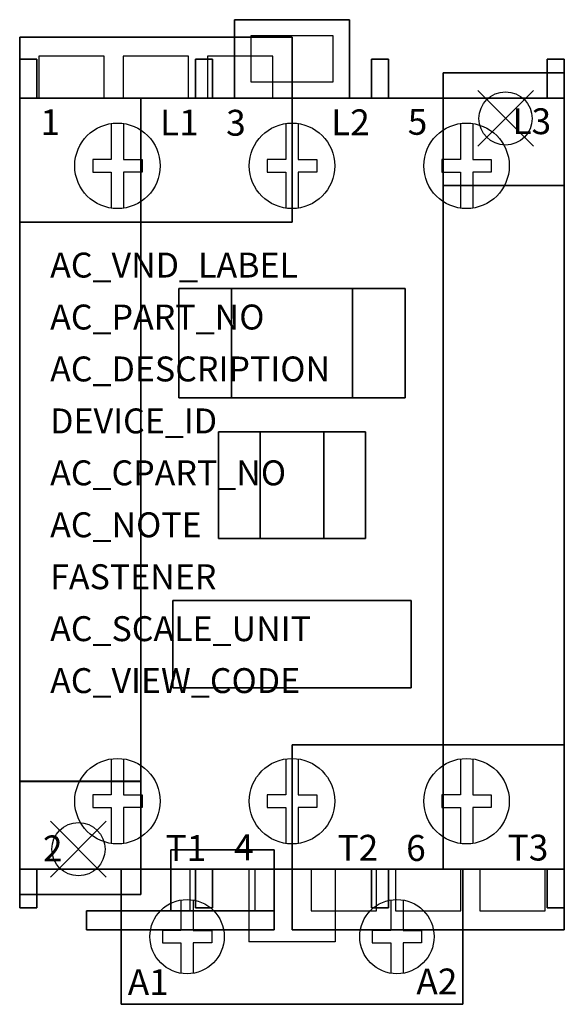
# Model space of a CAD drawing. Extents: x 0 to 1.76, y -2.53 to 0.65.
import ezdxf

# ---------------------------------------------------------------- set-up
doc = ezdxf.new("R2010")
doc.units = 0
doc.header["$MEASUREMENT"] = 0
doc.header["$PDMODE"] = 3
doc.header["$PDSIZE"] = 0.09
doc.layers.get('0').update_dxf_attribs({"linetype": 'CONTINUOUS'})
doc.layers.add('ATTRIBUTES', color=7, linetype='CONTINUOUS')
doc.layers.add('DIMS-MTG-HOLES', color=1, linetype='CONTINUOUS')

msp = doc.modelspace()

# ---------------------------------------------------------------- linework, layer by layer
for p, q in [((0.2727, 0.401), (0.062, 0.401)), ((0.4442, 0.401, 2.6635), (0.1792, 0.401, 2.6635)), ((0.4442, 0.401, 3.023), (0.1792, 0.401, 3.023)), ((0.1792, 0.401, 2.304), (0.1792, 0.401, 3.023)), ((0.1792, 0.401, 2.304), (0.4442, 0.401, 2.304)), ((0.5453, 0.401), (0.3347, 0.401)), ((0.4442, 0.401, 2.304), (0.4442, 0.401, 3.023)), ((0.818, 0.401), (0.6073, 0.401)), ((0.7475, 0.401, 2.304), (0.7475, 0.401, 3.023)), ((0.7475, 0.401, 2.304), (1.0125, 0.401, 2.304)), ((1.0125, 0.401, 2.6635), (0.7475, 0.401, 2.6635)), ((1.0125, 0.401, 3.023), (0.7475, 0.401, 3.023)), ((1.0125, 0.401, 2.304), (1.0125, 0.401, 3.023)), ((1.3158, 0.401, 2.304), (1.3158, 0.401, 3.023)), ((1.3158, 0.401, 2.304), (1.5808, 0.401, 2.304)), ((1.5808, 0.401, 2.6635), (1.3158, 0.401, 2.6635)), ((1.5808, 0.401, 3.023), (1.3158, 0.401, 3.023)), ((1.5808, 0.401, 2.304), (1.5808, 0.401, 3.023)), ((0.684, -0.214, 4.0744), (0.684, -0.567, 4.0744)), ((0.684, -0.567, 4.0744), (0.684, -0.567, 3.8974)), ((0, -0.927, 1.8785), (0, -0.761, 1.8785)), ((0, -0.927, 2.0685), (0, -0.761, 2.0685)), ((1.76, -0.75, 0.517), (1.76, -0.972, 0.517)), ((1.76, -0.75, 0.517), (1.76, -0.75, 0.187)), ((1.76, -0.927, 1.8785), (1.76, -0.761, 1.8785)), ((1.76, -0.927, 2.0685), (1.76, -0.761, 2.0685)), ((1.76, -0.972, 0.517), (1.76, -0.972, 0.187)), ((0.7775, -1.022, 4.1134), (0.7775, -1.022, 3.8974)), ((1.76, -1.688), (0.88, -1.688)), ((1.76, -1.688, 0.187), (1.76, -1.688)), ((0.1792, -2.089, 2.304), (0.4442, -2.089, 2.304)), ((0.4442, -2.089, 2.6635), (0.1792, -2.089, 2.6635)), ((0.4442, -2.089, 3.023), (0.1792, -2.089, 3.023)), ((0.4442, -2.089, 2.304), (0.4442, -2.089, 3.023)), ((0.5502, -2.089), (0.7609, -2.089)), ((0.5502, -2.089, 0.187), (0.7609, -2.089, 0.187)), ((0.74, -2.089, 2.062), (0.74, -2.324, 2.062)), ((0.7475, -2.089, 2.304), (0.7475, -2.089, 3.023)), ((1.0125, -2.089, 2.6635), (0.7475, -2.089, 2.6635)), ((1.0125, -2.089, 3.023), (0.7475, -2.089, 3.023)), ((0.7475, -2.089, 2.304), (1.0125, -2.089, 2.304)), ((1.1527, -2.089), (0.942, -2.089)), ((1.0125, -2.089, 2.304), (1.0125, -2.089, 3.023)), ((1.02, -2.089, 2.062), (1.02, -2.324, 2.062)), ((1.4253, -2.089), (1.2147, -2.089)), ((1.3158, -2.089, 2.304), (1.3158, -2.089, 3.023)), ((1.5808, -2.089, 3.023), (1.3158, -2.089, 3.023)), ((1.3158, -2.089, 2.304), (1.5808, -2.089, 2.304)), ((1.5808, -2.089, 2.6635), (1.3158, -2.089, 2.6635)), ((1.698, -2.089), (1.4873, -2.089)), ((1.5808, -2.089, 2.304), (1.5808, -2.089, 3.023)), ((0.1792, -2.119, 2.304), (0.1792, -2.119, 3.023)), ((1.02, -2.324, 2.062), (0.74, -2.324, 2.062)), ((0.6995, -2.526, 1.841), (0.3825, -2.526, 1.841)), ((0.6995, -2.526, 1.641), (0.3825, -2.526, 1.641)), ((0.3825, -2.526, 1.841), (0.3825, -2.526, 1.641)), ((0.6995, -2.526, 1.841), (0.6995, -2.526, 1.641)), ((1.0605, -2.526, 1.641), (1.3775, -2.526, 1.641)), ((1.0605, -2.526, 1.841), (1.3775, -2.526, 1.841)), ((1.0605, -2.526, 1.841), (1.0605, -2.526, 1.641)), ((1.3775, -2.526, 1.841), (1.3775, -2.526, 1.641))]:
    msp.add_line(p, q)
for elevation in [2.062, 1.388]:
    msp.add_lwpolyline([(0.7465, 0.453), (1.0135, 0.453), (1.0135, 0.602), (0.7465, 0.602)], close=True, dxfattribs=dict(elevation=elevation))
for points, elevation in [([(0.296, 0.3185), (0.296, 0.202), (0.236, 0.202), (0.236, 0.162), (0.296, 0.162), (0.296, 0.0455)], 3.8634), ([(0.336, 0.3185), (0.336, 0.202), (0.396, 0.202), (0.396, 0.162), (0.336, 0.162), (0.336, 0.0455)], 3.8634), ([(0.86, 0.3185), (0.86, 0.202), (0.8, 0.202), (0.8, 0.162), (0.86, 0.162), (0.86, 0.0455)], 3.8634), ([(0.9, 0.3185), (0.9, 0.202), (0.96, 0.202), (0.96, 0.162), (0.9, 0.162), (0.9, 0.0455)], 3.8634), ([(1.424, 0.3185), (1.424, 0.202), (1.364, 0.202), (1.364, 0.162), (1.424, 0.162), (1.424, 0.0455)], 3.8634), ([(1.464, 0.3185), (1.464, 0.202), (1.524, 0.202), (1.524, 0.162), (1.464, 0.162), (1.464, 0.0455)], 3.8634), ([(0.296, -1.7335), (0.296, -1.85), (0.236, -1.85), (0.236, -1.89), (0.296, -1.89), (0.296, -2.0065)], 3.8634), ([(0.336, -1.7335), (0.336, -1.85), (0.396, -1.85), (0.396, -1.89), (0.336, -1.89), (0.336, -2.0065)], 3.8634), ([(0.86, -1.7335), (0.86, -1.85), (0.8, -1.85), (0.8, -1.89), (0.86, -1.89), (0.86, -2.0065)], 3.8634), ([(0.9, -1.7335), (0.9, -1.85), (0.96, -1.85), (0.96, -1.89), (0.9, -1.89), (0.9, -2.0065)], 3.8634), ([(1.424, -1.7335), (1.424, -1.85), (1.364, -1.85), (1.364, -1.89), (1.424, -1.89), (1.424, -2.0065)], 3.8634), ([(1.464, -1.7335), (1.464, -1.85), (1.524, -1.85), (1.524, -1.89), (1.464, -1.89), (1.464, -2.0065)], 3.8634), ([(0.521, -2.1892), (0.521, -2.2875), (0.461, -2.2875), (0.461, -2.3275), (0.521, -2.3275), (0.521, -2.4258)], 2.062), ([(0.561, -2.1892), (0.561, -2.2875), (0.621, -2.2875), (0.621, -2.3275), (0.561, -2.3275), (0.561, -2.4258)], 2.062), ([(1.199, -2.1892), (1.199, -2.2875), (1.139, -2.2875), (1.139, -2.3275), (1.199, -2.3275), (1.199, -2.4258)], 2.062), ([(1.239, -2.1892), (1.239, -2.2875), (1.299, -2.2875), (1.299, -2.3275), (1.239, -2.3275), (1.239, -2.4258)], 2.062)]:
    msp.add_lwpolyline(points, dxfattribs=dict(elevation=elevation))
for points in [[(0.2727, 0.401, 0.187), (0.2727, 0.536, 0.187), (0.062, 0.536, 0.187), (0.062, 0.401, 0.187)], [(0.2727, 0.401, 0), (0.2727, 0.536, 0), (0.062, 0.536, 0), (0.062, 0.401, 0)], [(0.5453, 0.401, 0.187), (0.5453, 0.536, 0.187), (0.3347, 0.536, 0.187), (0.3347, 0.401, 0.187)], [(0.5453, 0.401, 0), (0.5453, 0.536, 0), (0.3347, 0.536, 0), (0.3347, 0.401, 0)], [(0.818, 0.401, 0.187), (0.818, 0.536, 0.187), (0.6073, 0.536, 0.187), (0.6073, 0.401, 0.187)], [(0.818, 0.401, 0), (0.818, 0.536, 0), (0.6073, 0.536, 0), (0.6073, 0.401, 0)], [(0, -0.094, 0.187), (0, -0.094, 1.057), (0, -0.249, 1.057), (0, -0.249, 0.187)], [(1.76, -0.094, 0.187), (1.76, -0.094, 1.057), (1.76, -0.249, 1.057), (1.76, -0.249, 0.187)], [(0, -0.761, 1.592), (0, -0.761, 2.165), (0, -0.927, 2.165), (0, -0.927, 1.592), (0, -0.761, 1.592)], [(1.76, -0.761, 1.592), (1.76, -0.761, 2.165), (1.76, -0.927, 2.165), (1.76, -0.927, 1.592), (1.76, -0.761, 1.592)], [(0, -1.473, 0.187), (0, -1.473, 1.057), (0, -1.628, 1.057), (0, -1.628, 0.187)], [(1.76, -1.473, 0.187), (1.76, -1.473, 1.057), (1.76, -1.628, 1.057), (1.76, -1.628, 0.187)], [(0.5502, -2.089, 0), (0.5502, -2.224, 0), (0.7609, -2.224, 0), (0.7609, -2.089, 0)], [(0.5502, -2.089, 0.187), (0.5502, -2.224, 0.187), (0.7609, -2.224, 0.187), (0.7609, -2.089, 0.187)], [(0.942, -2.089, 0.187), (0.942, -2.224, 0.187), (1.1527, -2.224, 0.187), (1.1527, -2.089, 0.187)], [(0.942, -2.089, 0), (0.942, -2.224, 0), (1.1527, -2.224, 0), (1.1527, -2.089, 0)], [(1.2147, -2.089, 0.187), (1.2147, -2.224, 0.187), (1.4253, -2.224, 0.187), (1.4253, -2.089, 0.187)], [(1.2147, -2.089, 0), (1.2147, -2.224, 0), (1.4253, -2.224, 0), (1.4253, -2.089, 0)], [(1.4873, -2.089, 0.187), (1.4873, -2.224, 0.187), (1.698, -2.224, 0.187), (1.698, -2.089, 0.187)], [(1.4873, -2.089, 0), (1.4873, -2.224, 0), (1.698, -2.224, 0), (1.698, -2.089, 0)]]:
    msp.add_polyline3d(points)
at = {"linetype": 'Continuous'}
for points in [[(0, -2.089, 1.318), (0, 0.401, 1.318)], [(0, 0.401, 1.318), (1.76, 0.401, 1.318)], [(0, -2.089, 1.318), (0, 0.401, 1.318)], [(0, 0.401, 1.318), (1.76, 0.401, 1.318)], [(1.76, 0.401, 3.8634), (1.76, 0.401, 1.318)], [(1.76, 0.401, 1.318), (1.76, -2.089, 1.318)], [(1.76, 0.401, 3.8634), (1.76, 0.401, 1.318)], [(1.76, -2.089, 3.8634), (1.76, 0.401, 3.8634)], [(1.76, 0.401, 1.318), (1.76, -2.089, 1.318)], [(1.76, 0.401, 3.8634), (1.76, 0.401, 1.318)], [(1.76, -2.089, 3.8634), (1.76, 0.401, 3.8634)], [(1.76, -2.089, 1.318), (0, -2.089, 1.318)], [(1.76, -2.089, 1.318), (0, -2.089, 1.318)], [(1.76, -2.089, 3.8634), (1.76, -2.089, 1.318)], [(1.76, -2.089, 3.8634), (1.76, -2.089, 1.318)], [(1.76, -2.089, 3.8634), (1.76, -2.089, 1.318)]]:
    msp.add_polyline3d(points, dxfattribs=at)
for centre, radius in [((1.57, 0.335, 0.316), 0.086), ((1.57, 0.335), 0.086), ((0.316, 0.182, 3.8634), 0.138), ((0.88, 0.182, 3.8634), 0.138), ((1.444, 0.182, 3.8634), 0.138), ((0.316, -1.87, 3.8634), 0.138), ((0.88, -1.87, 3.8634), 0.138), ((1.444, -1.87, 3.8634), 0.138), ((0.19, -2.025, 0.316), 0.086), ((0.19, -2.025), 0.086), ((0.541, -2.3075, 2.062), 0.12), ((1.219, -2.3075, 2.062), 0.12)]:
    msp.add_circle(centre, radius)
for points in [[(0, -2.089, 1.318), (0, -2.089, 1.318), (0, -2.089, 1.318), (0, 0.401, 1.318)], [(0, 0.401, 1.318), (0, -2.089, 1.318), (1.76, -2.089, 1.318), (1.76, 0.401, 1.318)], [(1.76, -2.089, 1.318), (1.76, -2.089, 1.318), (0, -2.089, 1.318)]]:
    msp.add_3dface(points)
at = {"layer": 'DIMS-MTG-HOLES'}
for p in [(1.57, 0.335), (0.19, -2.025)]:
    msp.add_point(p, dxfattribs=at)

# ---------------------------------------------------------------- texts
for s, height, p in [('1', 0.0835, (0.0674, 0.2811, 3.8634)), ('L1', 0.08347, (0.4535, 0.2803, 3.8634)), ('3', 0.0835, (0.6672, 0.2794, 3.8634)), ('L2', 0.08347, (1.0062, 0.2808, 3.8634)), ('5', 0.0835, (1.254, 0.2823, 3.8634)), ('L3', 0.08347, (1.5924, 0.2843, 3.8634)), ('2', 0.0835, (0.0754, -2.0642, 3.8634)), ('T1', 0.08347, (0.4716, -2.0628, 3.8634)), ('4', 0.0835, (0.6927, -2.0608, 3.8634)), ('T2', 0.08347, (1.0272, -2.0622, 3.8634)), ('6', 0.0835, (1.2489, -2.063, 3.8634)), ('T3', 0.08347, (1.5771, -2.0616, 3.8634)), ('A1', 0.08347, (0.3494, -2.496, 2.062)), ('A2', 0.08347, (1.2819, -2.494, 2.062))]:
    msp.add_text(s, height=height).set_placement(p)
at = {"layer": 'ATTRIBUTES', "flags": 1}
for tag, p, s, height in [('AC_VND_LABEL', (0.0985, -0.1788), 'SPRECHER+SCHUH', 0.08052), ('AC_PART_NO', (0.0985, -0.3466), 'CA7-30U, -37U*00', 0.08052), ('AC_DESCRIPTION', (0.0985, -0.5143), 'IEC AC CONTACTOR; 30A-37A', 0.08052), ('DEVICE_ID', (0.0985, -0.6821), '', 0.0805), ('AC_CPART_NO', (0.0985, -0.8498), '', 0.0805), ('AC_NOTE', (0.0985, -1.0176), '', 0.0805), ('FASTENER', (0.0985, -1.1853), '', 0.0805), ('AC_SCALE_UNIT', (0.0985, -1.3531), 'INCH', 0.08052), ('AC_VIEW_CODE', (0.0985, -1.5208), '0', 0.0805)]:
    msp.add_attdef(tag, p, s, height=height, dxfattribs=at)

# ---------------------------------------------------------------- meshes
mesh = msp.add_polymesh((6, 3))
for k, corner in enumerate([(1.0655, 0.654, 2.062), (1.0655, 0.654, 1.388), (1.0655, 0.654, 1.388), (0.6945, 0.654, 2.062), (0.6945, 0.654, 1.388), (0.6945, 0.654, 1.388), (0.6945, 0.401, 2.062), (0.6945, 0.401, 1.388), (0.6945, 0.654, 1.388), (1.0655, 0.401, 2.062), (1.0655, 0.401, 1.388), (1.0655, 0.654, 1.388), (1.0655, 0.401, 2.062), (1.0655, 0.401, 2.062), (1.0655, 0.654, 2.062), (0.6945, 0.401, 2.062), (0.6945, 0.401, 2.062), (0.6945, 0.654, 2.062)]):
    mesh.set_mesh_vertex(divmod(k, 3), corner)
mesh = msp.add_polymesh((6, 3))
for k, corner in enumerate([(0, 0.598, 0.187), (0, 0.598), (0, 0.598), (0.88, 0.598, 0.187), (0.88, 0.598), (0.88, 0.598), (0.88, 0, 0.187), (0.88, 0), (0.88, 0.598), (0, 0, 0.187), (0, 0), (0, 0.598), (0, 0, 0.187), (0, 0, 0.187), (0, 0.598, 0.187), (0.88, 0, 0.187), (0.88, 0, 0.187), (0.88, 0.598, 0.187)]):
    mesh.set_mesh_vertex(divmod(k, 3), corner)
mesh = msp.add_polymesh((6, 3))
for k, corner in enumerate([(0, 0.526, 3.023), (0, 0.526, 1.652), (0, 0.526, 1.652), (0.055, 0.526, 3.023), (0.055, 0.526, 1.652), (0.055, 0.526, 1.652), (0.055, 0.401, 3.023), (0.055, 0.401, 1.652), (0.055, 0.526, 1.652), (0, 0.401, 3.023), (0, 0.401, 1.652), (0, 0.526, 1.652), (0, 0.401, 3.023), (0, 0.401, 3.023), (0, 0.526, 3.023), (0.055, 0.401, 3.023), (0.055, 0.401, 3.023), (0.055, 0.526, 3.023)]):
    mesh.set_mesh_vertex(divmod(k, 3), corner)
mesh = msp.add_polymesh((6, 3))
for k, corner in enumerate([(0.6233, 0.526, 3.023), (0.6233, 0.526, 2.304), (0.6233, 0.526, 2.304), (0.5683, 0.526, 3.023), (0.5683, 0.526, 2.304), (0.5683, 0.526, 2.304), (0.5683, 0.401, 3.023), (0.5683, 0.401, 2.304), (0.5683, 0.526, 2.304), (0.6233, 0.401, 3.023), (0.6233, 0.401, 2.304), (0.6233, 0.526, 2.304), (0.6233, 0.401, 3.023), (0.6233, 0.401, 3.023), (0.6233, 0.526, 3.023), (0.5683, 0.401, 3.023), (0.5683, 0.401, 3.023), (0.5683, 0.526, 3.023)]):
    mesh.set_mesh_vertex(divmod(k, 3), corner)
mesh = msp.add_polymesh((6, 3))
for k, corner in enumerate([(1.1917, 0.526, 3.023), (1.1917, 0.526, 2.304), (1.1917, 0.526, 2.304), (1.1367, 0.526, 3.023), (1.1367, 0.526, 2.304), (1.1367, 0.526, 2.304), (1.1367, 0.401, 3.023), (1.1367, 0.401, 2.304), (1.1367, 0.526, 2.304), (1.1917, 0.401, 3.023), (1.1917, 0.401, 2.304), (1.1917, 0.526, 2.304), (1.1917, 0.401, 3.023), (1.1917, 0.401, 3.023), (1.1917, 0.526, 3.023), (1.1367, 0.401, 3.023), (1.1367, 0.401, 3.023), (1.1367, 0.526, 3.023)]):
    mesh.set_mesh_vertex(divmod(k, 3), corner)
mesh = msp.add_polymesh((6, 3))
for k, corner in enumerate([(1.76, 0.526, 3.023), (1.76, 0.526, 1.652), (1.76, 0.526, 1.652), (1.705, 0.526, 3.023), (1.705, 0.526, 1.652), (1.705, 0.526, 1.652), (1.705, 0.401, 3.023), (1.705, 0.401, 1.652), (1.705, 0.526, 1.652), (1.76, 0.401, 3.023), (1.76, 0.401, 1.652), (1.76, 0.526, 1.652), (1.76, 0.401, 3.023), (1.76, 0.401, 3.023), (1.76, 0.526, 3.023), (1.705, 0.401, 3.023), (1.705, 0.401, 3.023), (1.705, 0.526, 3.023)]):
    mesh.set_mesh_vertex(divmod(k, 3), corner)
mesh = msp.add_polymesh((6, 3))
for k, corner in enumerate([(1.76, 0.118, 0.316), (1.76, 0.118), (1.76, 0.118), (1.369, 0.118, 0.316), (1.369, 0.118), (1.369, 0.118), (1.369, 0.482, 0.316), (1.369, 0.482), (1.369, 0.118), (1.76, 0.482, 0.316), (1.76, 0.482), (1.76, 0.118), (1.76, 0.482, 0.316), (1.76, 0.482, 0.316), (1.76, 0.118, 0.316), (1.369, 0.482, 0.316), (1.369, 0.482, 0.316), (1.369, 0.118, 0.316)]):
    mesh.set_mesh_vertex(divmod(k, 3), corner)
mesh = msp.add_polymesh((6, 3))
for k, corner in enumerate([(0.391, -1.806, 1.318), (0.391, -1.806, 0.187), (0.391, -1.806, 0.187), (0, -1.806, 1.318), (0, -1.806, 0.187), (0, -1.806, 0.187), (0, 0.401, 1.318), (0, 0.401, 0.187), (0, -1.806, 0.187), (0.391, 0.401, 1.318), (0.391, 0.401, 0.187), (0.391, -1.806, 0.187), (0.391, 0.401, 1.318), (0.391, 0.401, 1.318), (0.391, -1.806, 1.318), (0, 0.401, 1.318), (0, 0.401, 1.318), (0, -1.806, 1.318)]):
    mesh.set_mesh_vertex(divmod(k, 3), corner)
mesh = msp.add_polymesh((6, 3))
for k, corner in enumerate([(1.76, -2.089, 3.8634), (1.76, -2.089, 1.318), (1.76, -2.089, 1.318), (0, -2.089, 3.8634), (0, -2.089, 1.318), (0, -2.089, 1.318), (0, 0.401, 3.8634), (0, 0.401, 1.318), (0, -2.089, 1.318), (1.76, 0.401, 3.8634), (1.76, 0.401, 1.318), (1.76, -2.089, 1.318), (1.76, 0.401, 3.8634), (1.76, 0.401, 3.8634), (1.76, -2.089, 3.8634), (0, 0.401, 3.8634), (0, 0.401, 3.8634), (0, -2.089, 3.8634)]):
    mesh.set_mesh_vertex(divmod(k, 3), corner)
mesh = msp.add_polymesh((6, 3))
for k, corner in enumerate([(1.369, -2.089, 1.318), (1.369, -2.089, 0.187), (1.369, -2.089, 0.187), (0.391, -2.089, 1.318), (0.391, -2.089, 0.187), (0.391, -2.089, 0.187), (0.391, 0.401, 1.318), (0.391, 0.401, 0.187), (0.391, -2.089, 0.187), (1.369, 0.401, 1.318), (1.369, 0.401, 0.187), (1.369, -2.089, 0.187), (1.369, 0.401, 1.318), (1.369, 0.401, 1.318), (1.369, -2.089, 1.318), (0.391, 0.401, 1.318), (0.391, 0.401, 1.318), (0.391, -2.089, 1.318)]):
    mesh.set_mesh_vertex(divmod(k, 3), corner)
mesh = msp.add_polymesh((6, 3))
for k, corner in enumerate([(1.76, -2.089, 1.318), (1.76, -2.089, 0.187), (1.76, -2.089, 0.187), (1.369, -2.089, 1.318), (1.369, -2.089, 0.187), (1.369, -2.089, 0.187), (1.369, 0.118, 1.318), (1.369, 0.118, 0.187), (1.369, -2.089, 0.187), (1.76, 0.118, 1.318), (1.76, 0.118, 0.187), (1.76, -2.089, 0.187), (1.76, 0.118, 1.318), (1.76, 0.118, 1.318), (1.76, -2.089, 1.318), (1.369, 0.118, 1.318), (1.369, 0.118, 1.318), (1.369, -2.089, 1.318)]):
    mesh.set_mesh_vertex(divmod(k, 3), corner)
mesh = msp.add_polymesh((6, 3))
for k, corner in enumerate([(1.2455, -0.567, 3.8974), (1.2455, -0.567, 3.8634), (1.2455, -0.567, 3.8634), (0.5145, -0.567, 3.8974), (0.5145, -0.567, 3.8634), (0.5145, -0.567, 3.8634), (0.5145, -0.214, 3.8974), (0.5145, -0.214, 3.8634), (0.5145, -0.567, 3.8634), (1.2455, -0.214, 3.8974), (1.2455, -0.214, 3.8634), (1.2455, -0.567, 3.8634), (1.2455, -0.214, 3.8974), (1.2455, -0.214, 3.8974), (1.2455, -0.567, 3.8974), (0.5145, -0.214, 3.8974), (0.5145, -0.214, 3.8974), (0.5145, -0.567, 3.8974)]):
    mesh.set_mesh_vertex(divmod(k, 3), corner)
mesh = msp.add_polymesh((6, 3))
for k, corner in enumerate([(0.684, -0.567, 4.0744), (0.684, -0.567, 3.8974), (0.684, -0.567, 3.8974), (0.5145, -0.567, 4.0744), (0.5145, -0.567, 3.8974), (0.5145, -0.567, 3.8974), (0.5145, -0.214, 4.0744), (0.5145, -0.214, 3.8974), (0.5145, -0.567, 3.8974), (0.684, -0.214, 4.0744), (0.684, -0.214, 3.8974), (0.684, -0.567, 3.8974), (0.684, -0.214, 4.0744), (0.684, -0.214, 4.0744), (0.684, -0.567, 4.0744), (0.5145, -0.214, 4.0744), (0.5145, -0.214, 4.0744), (0.5145, -0.567, 4.0744)]):
    mesh.set_mesh_vertex(divmod(k, 3), corner)
mesh = msp.add_polymesh((6, 3))
for k, corner in enumerate([(1.2455, -0.567, 4.0744), (1.2455, -0.567, 3.8974), (1.2455, -0.567, 3.8974), (1.076, -0.567, 4.0744), (1.076, -0.567, 3.8974), (1.076, -0.567, 3.8974), (1.076, -0.214, 4.0744), (1.076, -0.214, 3.8974), (1.076, -0.567, 3.8974), (1.2455, -0.214, 4.0744), (1.2455, -0.214, 3.8974), (1.2455, -0.567, 3.8974), (1.2455, -0.214, 4.0744), (1.2455, -0.214, 4.0744), (1.2455, -0.567, 4.0744), (1.076, -0.214, 4.0744), (1.076, -0.214, 4.0744), (1.076, -0.567, 4.0744)]):
    mesh.set_mesh_vertex(divmod(k, 3), corner)
mesh = msp.add_polymesh((6, 3))
for k, corner in enumerate([(0.7775, -1.022, 4.1134), (0.7775, -1.022, 3.8974), (0.7775, -1.022, 3.8974), (0.6425, -1.022, 4.1134), (0.6425, -1.022, 3.8974), (0.6425, -1.022, 3.8974), (0.6425, -0.677, 4.1134), (0.6425, -0.677, 3.8974), (0.6425, -1.022, 3.8974), (0.7775, -0.677, 4.1134), (0.7775, -0.677, 3.8974), (0.7775, -1.022, 3.8974), (0.7775, -0.677, 4.1134), (0.7775, -0.677, 4.1134), (0.7775, -1.022, 4.1134), (0.6425, -0.677, 4.1134), (0.6425, -0.677, 4.1134), (0.6425, -1.022, 4.1134)]):
    mesh.set_mesh_vertex(divmod(k, 3), corner)
mesh = msp.add_polymesh((6, 3))
for k, corner in enumerate([(1.1175, -1.022, 3.8974), (1.1175, -1.022, 3.8634), (1.1175, -1.022, 3.8634), (0.6425, -1.022, 3.8974), (0.6425, -1.022, 3.8634), (0.6425, -1.022, 3.8634), (0.6425, -0.677, 3.8974), (0.6425, -0.677, 3.8634), (0.6425, -1.022, 3.8634), (1.1175, -0.677, 3.8974), (1.1175, -0.677, 3.8634), (1.1175, -1.022, 3.8634), (1.1175, -0.677, 3.8974), (1.1175, -0.677, 3.8974), (1.1175, -1.022, 3.8974), (0.6425, -0.677, 3.8974), (0.6425, -0.677, 3.8974), (0.6425, -1.022, 3.8974)]):
    mesh.set_mesh_vertex(divmod(k, 3), corner)
mesh = msp.add_polymesh((6, 3))
for k, corner in enumerate([(1.1175, -1.022, 4.1134), (1.1175, -1.022, 3.8974), (1.1175, -1.022, 3.8974), (0.9825, -1.022, 4.1134), (0.9825, -1.022, 3.8974), (0.9825, -1.022, 3.8974), (0.9825, -0.677, 4.1134), (0.9825, -0.677, 3.8974), (0.9825, -1.022, 3.8974), (1.1175, -0.677, 4.1134), (1.1175, -0.677, 3.8974), (1.1175, -1.022, 3.8974), (1.1175, -0.677, 4.1134), (1.1175, -0.677, 4.1134), (1.1175, -1.022, 4.1134), (0.9825, -0.677, 4.1134), (0.9825, -0.677, 4.1134), (0.9825, -1.022, 4.1134)]):
    mesh.set_mesh_vertex(divmod(k, 3), corner)
mesh = msp.add_polymesh((6, 3))
for k, corner in enumerate([(1.2655, -1.504, 4.0634), (1.2655, -1.504, 3.8634), (1.2655, -1.504, 3.8634), (0.4945, -1.504, 4.0634), (0.4945, -1.504, 3.8634), (0.4945, -1.504, 3.8634), (0.4945, -1.222, 4.0634), (0.4945, -1.222, 3.8634), (0.4945, -1.504, 3.8634), (1.2655, -1.222, 4.0634), (1.2655, -1.222, 3.8634), (1.2655, -1.504, 3.8634), (1.2655, -1.222, 4.0634), (1.2655, -1.222, 4.0634), (1.2655, -1.504, 4.0634), (0.4945, -1.222, 4.0634), (0.4945, -1.222, 4.0634), (0.4945, -1.504, 4.0634)]):
    mesh.set_mesh_vertex(divmod(k, 3), corner)
mesh = msp.add_polymesh((6, 3))
for k, corner in enumerate([(0.88, -1.688, 0.187), (0.88, -1.688), (0.88, -1.688), (1.76, -1.688, 0.187), (1.76, -1.688), (1.76, -1.688), (1.76, -2.286, 0.187), (1.76, -2.286), (1.76, -1.688), (0.88, -2.286, 0.187), (0.88, -2.286), (0.88, -1.688), (0.88, -2.286, 0.187), (0.88, -2.286, 0.187), (0.88, -1.688, 0.187), (1.76, -2.286, 0.187), (1.76, -2.286, 0.187), (1.76, -1.688, 0.187)]):
    mesh.set_mesh_vertex(divmod(k, 3), corner)
at = {"color": 7}
mesh = msp.add_polymesh((6, 3), dxfattribs=at)
for k, corner in enumerate([(0.3912, -2.1718, 0.316), (0.3912, -2.1718, 0), (0.3912, -2.1718, 0), (0, -2.1718, 0.316), (0, -2.1718, 0), (0, -2.1718, 0), (0, -1.8058, 0.316), (0, -1.8058, 0), (0, -2.1718, 0), (0.3912, -1.8058, 0.316), (0.3912, -1.8058, 0), (0.3912, -2.1718, 0), (0.3912, -1.8058, 0.316), (0.3912, -1.8058, 0.316), (0.3912, -2.1718, 0.316), (0, -1.8058, 0.316), (0, -1.8058, 0.316), (0, -2.1718, 0.316)]):
    mesh.set_mesh_vertex(divmod(k, 3), corner)
mesh = msp.add_polymesh((6, 3))
for k, corner in enumerate([(0.8229, -2.224, 0.187), (0.8229, -2.224), (0.8229, -2.224), (0.4882, -2.224, 0.187), (0.4882, -2.224), (0.4882, -2.224), (0.4882, -2.027, 0.187), (0.4882, -2.027), (0.4882, -2.224), (0.8229, -2.027, 0.187), (0.8229, -2.027), (0.8229, -2.224), (0.8229, -2.027, 0.187), (0.8229, -2.027, 0.187), (0.8229, -2.224, 0.187), (0.4882, -2.027, 0.187), (0.4882, -2.027, 0.187), (0.4882, -2.224, 0.187)]):
    mesh.set_mesh_vertex(divmod(k, 3), corner)
mesh = msp.add_polymesh((6, 3))
for k, corner in enumerate([(0, -2.214, 3.023), (0, -2.214, 1.652), (0, -2.214, 1.652), (0.055, -2.214, 3.023), (0.055, -2.214, 1.652), (0.055, -2.214, 1.652), (0.055, -2.089, 3.023), (0.055, -2.089, 1.652), (0.055, -2.214, 1.652), (0, -2.089, 3.023), (0, -2.089, 1.652), (0, -2.214, 1.652), (0, -2.089, 3.023), (0, -2.089, 3.023), (0, -2.214, 3.023), (0.055, -2.089, 3.023), (0.055, -2.089, 3.023), (0.055, -2.214, 3.023)]):
    mesh.set_mesh_vertex(divmod(k, 3), corner)
mesh = msp.add_polymesh((6, 3))
for k, corner in enumerate([(0.3275, -2.526, 2.062), (0.3275, -2.526, 1.388), (0.3275, -2.526, 1.388), (1.4325, -2.526, 2.062), (1.4325, -2.526, 1.388), (1.4325, -2.526, 1.388), (1.4325, -2.089, 2.062), (1.4325, -2.089, 1.388), (1.4325, -2.526, 1.388), (0.3275, -2.089, 2.062), (0.3275, -2.089, 1.388), (0.3275, -2.526, 1.388), (0.3275, -2.089, 2.062), (0.3275, -2.089, 2.062), (0.3275, -2.526, 2.062), (1.4325, -2.089, 2.062), (1.4325, -2.089, 2.062), (1.4325, -2.526, 2.062)]):
    mesh.set_mesh_vertex(divmod(k, 3), corner)
mesh = msp.add_polymesh((6, 3))
for k, corner in enumerate([(0.6233, -2.214, 3.023), (0.6233, -2.214, 2.304), (0.6233, -2.214, 2.304), (0.5683, -2.214, 3.023), (0.5683, -2.214, 2.304), (0.5683, -2.214, 2.304), (0.5683, -2.089, 3.023), (0.5683, -2.089, 2.304), (0.5683, -2.214, 2.304), (0.6233, -2.089, 3.023), (0.6233, -2.089, 2.304), (0.6233, -2.214, 2.304), (0.6233, -2.089, 3.023), (0.6233, -2.089, 3.023), (0.6233, -2.214, 3.023), (0.5683, -2.089, 3.023), (0.5683, -2.089, 3.023), (0.5683, -2.214, 3.023)]):
    mesh.set_mesh_vertex(divmod(k, 3), corner)
mesh = msp.add_polymesh((6, 3))
for k, corner in enumerate([(1.1917, -2.214, 3.023), (1.1917, -2.214, 2.304), (1.1917, -2.214, 2.304), (1.1367, -2.214, 3.023), (1.1367, -2.214, 2.304), (1.1367, -2.214, 2.304), (1.1367, -2.089, 3.023), (1.1367, -2.089, 2.304), (1.1367, -2.214, 2.304), (1.1917, -2.089, 3.023), (1.1917, -2.089, 2.304), (1.1917, -2.214, 2.304), (1.1917, -2.089, 3.023), (1.1917, -2.089, 3.023), (1.1917, -2.214, 3.023), (1.1367, -2.089, 3.023), (1.1367, -2.089, 3.023), (1.1367, -2.214, 3.023)]):
    mesh.set_mesh_vertex(divmod(k, 3), corner)
mesh = msp.add_polymesh((6, 3))
for k, corner in enumerate([(1.76, -2.214, 3.023), (1.76, -2.214, 1.652), (1.76, -2.214, 1.652), (1.705, -2.214, 3.023), (1.705, -2.214, 1.652), (1.705, -2.214, 1.652), (1.705, -2.089, 3.023), (1.705, -2.089, 1.652), (1.705, -2.214, 1.652), (1.76, -2.089, 3.023), (1.76, -2.089, 1.652), (1.76, -2.214, 1.652), (1.76, -2.089, 3.023), (1.76, -2.089, 3.023), (1.76, -2.214, 3.023), (1.705, -2.089, 3.023), (1.705, -2.089, 3.023), (1.705, -2.214, 3.023)]):
    mesh.set_mesh_vertex(divmod(k, 3), corner)
mesh = msp.add_polymesh((6, 3))
for k, corner in enumerate([(0.8229, -2.286, 0.187), (0.8229, -2.286), (0.8229, -2.286), (0.2156, -2.286, 0.187), (0.2156, -2.286), (0.2156, -2.286), (0.2156, -2.224, 0.187), (0.2156, -2.224), (0.2156, -2.286), (0.8229, -2.224, 0.187), (0.8229, -2.224), (0.8229, -2.286), (0.8229, -2.224, 0.187), (0.8229, -2.224, 0.187), (0.8229, -2.286, 0.187), (0.2156, -2.224, 0.187), (0.2156, -2.224, 0.187), (0.2156, -2.286, 0.187)]):
    mesh.set_mesh_vertex(divmod(k, 3), corner)

doc.saveas('drawing.dxf')
